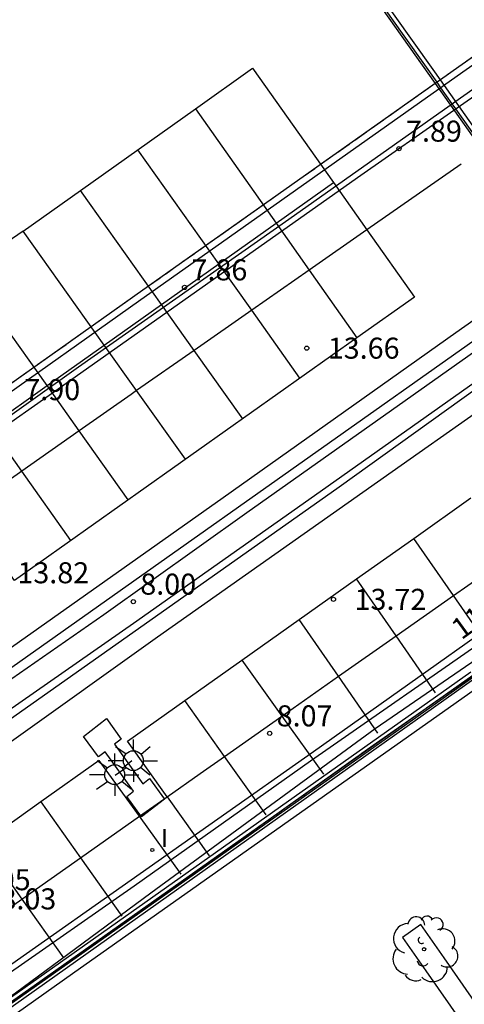
# Model space of a CAD drawing. Units: millimetres. Extents: x 580643 to 580995, y 4794789 to 4795041.
# Drawn here: x 580676 to 580691, y 4794948 to 4794983 of the extents above; entities that cross this region are included whole.
import ezdxf

# ---------------------------------------------------------------- set-up
doc = ezdxf.new("R2010")
doc.units = ezdxf.units.MM
doc.linetypes.add('TRAZOS_NORMALES', pattern=[0.75, 0.5, -0.25])
for name, color, linetype in [('020204', 9, 'Continuous'), ('020308', 9, 'Continuous'), ('060102', 9, 'Continuous'), ('060108', 9, 'Continuous'), ('060113', 4, 'Continuous'), ('060119', 9, 'Continuous'), ('060125', 1, 'Continuous'), ('060144', 9, 'Continuous'), ('070105', 6, 'Continuous'), ('070108', 9, 'VALLA'), ('070117', 9, 'Continuous'), ('080135', 9, 'TRAZOS_NORMALES'), ('080308', 9, 'Continuous'), ('100105', 3, 'Continuous'), ('100202', 3, 'Continuous'), ('250206', 9, 'Continuous'), ('260101', 9, 'Continuous'), ('270204', 9, 'Continuous'), ('270304', 9, 'Continuous')]:
    doc.layers.add(name, color=color, linetype=linetype)
doc.styles.add('ARIAL', font='ARIAL.TTF', dxfattribs={"height": 1})
doc.styles.add('ARIALI', font='ARIALI.TTF', dxfattribs={"height": 1})
doc.styles.add('ROMANS', font='romans__.ttf', dxfattribs={"height": 1})
doc.linetypes.add('VALLA', pattern='A,1,[200,DONOSTI.shx,S=0.1,R=0,X=0,Y=0],1', length=2)

# ---------------------------------------------------------------- blocks, each defined once
blk = doc.blocks.new('COTAPU')
blk.add_circle((0, 0), 0.075)
blk = doc.blocks.new('ARBOL')
blk.add_circle((0, 0), 0.0587)
for centre, radius, start, end in [((-0.28, 0.855), 0.3, 359.2878, 173.6078), ((0.097, 0.97), 0.21, 23.1565, 160.4665), ((0.438, 0.881), 0.24, 301.578, 139.328), ((-0.564, 0.381), 0.532, 92.28, 254.58), ((0.656, 0.288), 0.443, 319.8556, 114.7656), ((-0.091, 0.321), 0.12, 119.14, 310.56), ((0.819, -0.249), 0.383, 235.5275, 62.0275), ((-0.556, -0.339), 0.555, 142.64, 266.54), ((-0.039, -0.384), 0.21, 189.64, 323.88), ((0.299, -0.624), 0.532, 224.67, 0.24), ((-0.301, -0.676), 0.45, 213.78, 295.32)]:
    blk.add_arc(centre, radius, start, end)
blk = doc.blocks.new('FAROLA')
for p, q in [((0, 0.355), (0, 0.755)), ((-0.63, 0.51), (-0.255, 0.245)), ((0.605, 0.49), (0.276, 0.223)), ((-0.355, 0), (-0.895, 0)), ((0.355, 0), (0.855, 0)), ((-0.65, -0.52), (-0.255, -0.24)), ((0.585, -0.52), (0.256, -0.246)), ((0, -0.355), (0, -0.755))]:
    blk.add_line(p, q)
blk.add_circle((0, 0), 0.355)
blk = doc.blocks.new('REIND')
blk.add_circle((0, 0), 0.055)

msp = doc.modelspace()

# ---------------------------------------------------------------- linework, layer by layer
at = {"layer": '060102'}
for points in [[(580691.021, 4794979.482, 13.703), (580692.125, 4794980.252, 13.699), (580695.011, 4794982.294, 13.595)], [(580668.485, 4794963.611, 14.009), (580676.931, 4794969.552, 13.823), (580687.585, 4794977.085, 13.717), (580691.021, 4794979.482, 13.703)], [(580644.219, 4794937.73, 15.508), (580648.177, 4794940.48, 15.229), (580655.674, 4794945.83, 14.756), (580661.695, 4794949.98, 14.445), (580671.007, 4794956.611, 14.103), (580679.623, 4794962.71, 13.957), (580692.18, 4794971.591, 13.754), (580695.139, 4794973.65, 13.692)], [(580695.962, 4794972.493, 13.746), (580694.579, 4794971.538, 13.783), (580686.939, 4794966.046, 13.817), (580677.966, 4794959.704, 13.95), (580669.964, 4794954.064, 14.178), (580663.074, 4794949.154, 14.506), (580657.728, 4794945.471, 14.683), (580652.297, 4794941.743, 15.049), (580645.066, 4794936.566, 15.505), (580644.219, 4794935.974, 15.567)], [(580644.218, 4794927.073, 15.793), (580646.093, 4794928.417, 15.641), (580656.639, 4794935.732, 14.953), (580667.239, 4794943.38, 14.419), (580675.794, 4794949.416, 14.003), (580686.016, 4794956.62, 13.784), (580695.861, 4794963.604, 13.666), (580700.162, 4794966.554, 13.565)]]:
    msp.add_polyline3d(points, dxfattribs=at)
at = {"layer": '060108'}
msp.add_polyline3d([(580644.218, 4794925.596, 8.136), (580650.063, 4794929.721, 8.13), (580664.201, 4794939.657, 8.122), (580677.256, 4794948.931, 8.121), (580691.766, 4794959.24, 8.139), (580696.903, 4794962.864, 8.134)], dxfattribs=at)
at = {"layer": '060113'}
msp.add_polyline3d([(580697.083, 4794962.59, 8.078), (580677.434, 4794948.695, 8.036), (580664.117, 4794939.248, 8.061), (580650.244, 4794929.452, 8.055), (580644.218, 4794925.218, 8.077)], dxfattribs=at)
at = {"layer": '060119'}
for points in [[(580691.053, 4794979.775, 14.263), (580692.781, 4794980.995, 14.225), (580694.882, 4794982.476, 14.201)], [(580654.84, 4794954.43, 15.185), (580654.893, 4794954.429, 15.187), (580655.067, 4794954.453, 15.195), (580655.256, 4794954.557, 15.191), (580656.059, 4794955.127, 15.155), (580658.068, 4794956.487, 15.039), (580661.773, 4794959.138, 14.934), (580665.011, 4794961.388, 14.814), (580669.066, 4794964.208, 14.604), (580677.648, 4794970.334, 14.504), (580685.137, 4794975.602, 14.395), (580690.885, 4794979.657, 14.267)], [(580690.885, 4794979.657, 14.267), (580690.963, 4794979.712, 14.265)], [(580690.963, 4794979.712, 14.265), (580691.053, 4794979.775, 14.263)], [(580644.219, 4794937.389, 16.008), (580644.246, 4794937.408, 16.006), (580650.677, 4794941.883, 15.594), (580655.633, 4794945.466, 15.228), (580661.816, 4794949.722, 15.095), (580666.217, 4794952.911, 14.978), (580671.708, 4794956.752, 14.778), (580678.549, 4794961.501, 14.538), (580683.643, 4794965.14, 14.502), (580691.517, 4794970.71, 14.385), (580695.318, 4794973.398, 14.338)], [(580695.851, 4794972.649, 14.298), (580693.525, 4794971.021, 14.331), (580686.056, 4794965.733, 14.502), (580679.606, 4794961.185, 14.578), (580674.101, 4794957.345, 14.71), (580668.763, 4794953.502, 14.894), (580663.851, 4794950.013, 15.089), (580659.423, 4794946.908, 15.222), (580655.917, 4794944.442, 15.434), (580652.23, 4794941.923, 15.637), (580649.381, 4794939.903, 15.796), (580646.273, 4794937.676, 16.027), (580644.219, 4794936.261, 16.172)], [(580644.218, 4794926.845, 16.267), (580651.92, 4794932.265, 15.768), (580660.115, 4794938.044, 15.256), (580667.955, 4794943.622, 14.868), (580675.107, 4794948.674, 14.614), (580679.632, 4794951.826, 14.586), (580685.908, 4794956.289, 14.479), (580692.499, 4794960.876, 14.385), (580699.435, 4794965.791, 14.277), (580700.291, 4794966.4, 14.267)]]:
    msp.add_polyline3d(points, dxfattribs=at)
at = {"layer": '060125'}
for points in [[(580690.351, 4794980.429, 13.676), (580679.652, 4794972.859, 13.89), (580668.924, 4794965.249, 14.094), (580665.523, 4794962.793, 14.152), (580661.307, 4794959.882, 14.328), (580660.74, 4794959.483, 14.288), (580660.596, 4794959.686, 14.168), (580662.346, 4794961.53, 13.988), (580663.987, 4794963.737, 13.886), (580665.643, 4794966.037, 13.713), (580667.092, 4794968.339, 13.597), (580668.37, 4794970.765, 13.521), (580669.225, 4794972.643, 13.443), (580669.789, 4794974.237, 13.427), (580670.269, 4794975.573, 13.377), (580670.787, 4794977.215, 13.305), (580671.224, 4794978.818, 13.215), (580671.664, 4794980.635, 13.114), (580671.927, 4794982.207, 13.052), (580672.074, 4794983.547, 12.974), (580672.202, 4794985.469, 12.88), (580672.239, 4794987.208, 12.759), (580672.239, 4794987.224, 12.758)], [(580694.344, 4794983.236, 13.614), (580691.196, 4794981.027, 13.659), (580690.538, 4794980.561, 13.672)], [(580690.538, 4794980.561, 13.672), (580690.51, 4794980.541, 13.672), (580690.42, 4794980.478, 13.674), (580690.351, 4794980.429, 13.676)], [(580691.706, 4794959.328, 13.644), (580691.68, 4794959.31, 13.645), (580688.151, 4794956.833, 13.775), (580679.386, 4794950.589, 13.92), (580645.072, 4794926.369, 15.773), (580644.218, 4794925.746, 15.842)]]:
    msp.add_polyline3d(points, dxfattribs=at)
at = {"layer": '060144'}
for points in [[(580690.481, 4794980.228, 13.669), (580679.791, 4794972.664, 13.883), (580669.064, 4794965.055, 14.087), (580665.661, 4794962.598, 14.145), (580661.444, 4794959.686, 14.321), (580660.674, 4794959.145, 14.281), (580657.763, 4794956.949, 14.393), (580657.671, 4794957.104, 14.371), (580659.109, 4794958.586, 14.305), (580660.267, 4794959.718, 14.161), (580662.149, 4794961.701, 13.981), (580663.779, 4794963.894, 13.879), (580665.43, 4794966.186, 13.706), (580666.87, 4794968.473, 13.59), (580668.14, 4794970.884, 13.514), (580668.987, 4794972.746, 13.436), (580669.548, 4794974.33, 13.42), (580670.026, 4794975.662, 13.37), (580670.541, 4794977.295, 13.298), (580670.976, 4794978.89, 13.208), (580671.413, 4794980.694, 13.107), (580671.674, 4794982.251, 13.045), (580671.819, 4794983.578, 12.967)], [(580694.482, 4794983.041, 13.607), (580691.334, 4794980.832, 13.652), (580690.648, 4794980.346, 13.665)], [(580690.558, 4794980.283, 13.667), (580690.481, 4794980.228, 13.669)], [(580690.648, 4794980.346, 13.665), (580690.558, 4794980.283, 13.667)], [(580700.558, 4794966.025, 13.645), (580696.505, 4794963.122, 13.694), (580688.221, 4794957.431, 13.716), (580680.23, 4794951.571, 14.025), (580675.411, 4794948.008, 14.189), (580665.575, 4794941.074, 14.589), (580653.997, 4794932.931, 15.178), (580644.218, 4794925.967, 15.861)]]:
    msp.add_polyline3d(points, dxfattribs=at)
at = {"layer": '070105'}
for points in [[(580683.286, 4794990.421, 7.364), (580690.351, 4794980.429, 7.649)], [(580690.538, 4794980.561, 7.389), (580690.277, 4794980.931, 7.388), (580683.45, 4794990.536, 7.364)], [(580700.328, 4794966.668, 7.449), (580690.538, 4794980.561, 7.389)], [(580690.351, 4794980.429, 7.649), (580700.162, 4794966.554, 8.045)], [(580644.218, 4794925.936, 8.131), (580675.754, 4794948.223, 8.086), (580691.621, 4794959.464, 8.058)], [(580691.706, 4794959.328, 8.133), (580691.732, 4794959.287, 8.156), (580675.869, 4794948.06, 8.124), (580644.218, 4794925.691, 8.209)]]:
    msp.add_polyline3d(points, dxfattribs=at)
at = {"layer": '070108'}
msp.add_polyline3d([(580644.218, 4794925.817, 8.669), (580675.868, 4794948.133, 8.666), (580691.698, 4794959.342, 8.039), (580696.581, 4794962.837, 8.069), (580700.818, 4794965.828, 8.413), (580700.637, 4794966.082, 8.406), (580700.371, 4794966.457, 8.397), (580700.256, 4794966.619, 8.393), (580696.041, 4794972.548, 8.246), (580695.93, 4794972.704, 8.242), (580695.397, 4794973.454, 8.224), (580695.218, 4794973.705, 8.217), (580694.828, 4794974.255, 8.204), (580691.091, 4794979.53, 8.138), (580690.963, 4794979.712, 8.136), (580690.558, 4794980.283, 8.129), (580690.42, 4794980.478, 8.126), (580688.81, 4794982.751, 8.098), (580683.388, 4794990.493, 7.982)], dxfattribs=at)
at = {"layer": '070117'}
msp.add_polyline3d([(580678.645, 4794957.796, 8.058), (580679.171, 4794957.064, 8.058), (580678.934, 4794956.879, 8.065), (580679.946, 4794955.471, 8.085), (580680.182, 4794955.656, 8.087), (580680.708, 4794954.925, 8.087), (580679.896, 4794954.289, 8.082), (580679.37, 4794955.02, 8.082), (580679.607, 4794955.205, 8.083), (580678.595, 4794956.613, 8.054), (580678.359, 4794956.428, 8.053), (580677.833, 4794957.16, 8.053)], close=True, dxfattribs=at)
at = {"layer": '080135'}
for points in [[(580690.351, 4794980.429, 13.676), (580679.652, 4794972.859, 13.89), (580668.924, 4794965.249, 14.094), (580665.523, 4794962.793, 14.152), (580661.307, 4794959.882, 14.328), (580660.74, 4794959.483, 14.288), (580660.596, 4794959.686, 14.168), (580662.346, 4794961.53, 13.988), (580663.987, 4794963.737, 13.886), (580665.643, 4794966.037, 13.713), (580667.092, 4794968.339, 13.597), (580668.37, 4794970.765, 13.521), (580669.225, 4794972.643, 13.443), (580669.789, 4794974.237, 13.427), (580670.269, 4794975.573, 13.377), (580670.787, 4794977.215, 13.305), (580671.224, 4794978.818, 13.215), (580671.664, 4794980.635, 13.114), (580671.927, 4794982.207, 13.052), (580672.074, 4794983.547, 12.974), (580672.202, 4794985.469, 12.88), (580672.239, 4794987.208, 12.759), (580672.239, 4794987.224, 12.758)], [(580694.344, 4794983.236, 13.614), (580691.196, 4794981.027, 13.659)], [(580691.196, 4794981.027, 13.659), (580690.538, 4794980.561, 13.672)], [(580690.538, 4794980.561, 13.672), (580690.42, 4794980.478, 13.674), (580690.351, 4794980.429, 13.676)], [(580691.706, 4794959.328, 13.644), (580691.68, 4794959.31, 13.645), (580688.151, 4794956.833, 13.775), (580679.386, 4794950.589, 13.92), (580645.072, 4794926.369, 15.773), (580644.218, 4794925.746, 15.842)]]:
    msp.add_polyline3d(points, dxfattribs=at)
at = {"layer": '100105'}
msp.add_polyline3d([(580699.484, 4794960.329, 7.996), (580699.43, 4794960.174, 8.022), (580699.397, 4794960.002, 8.039), (580699.386, 4794959.826, 8.056), (580699.397, 4794959.651, 8.073), (580699.428, 4794959.479, 8.09), (580699.48, 4794959.311, 8.107), (580699.553, 4794959.151, 8.124), (580699.644, 4794959.001, 8.141), (580702.866, 4794954.262, 8.245), (580698.98, 4794951.427, 8.291), (580697.221, 4794953.882, 8.211), (580696.373, 4794955.064, 8.173), (580695.72, 4794954.603, 8.153), (580696.568, 4794953.421, 8.211), (580698.333, 4794950.955, 8.288), (580696.911, 4794949.918, 8.282), (580692.432, 4794946.739, 8.266), (580690.673, 4794949.259, 8.223), (580689.841, 4794950.451, 8.149), (580689.187, 4794949.991, 8.148), (580690.02, 4794948.798, 8.223), (580691.781, 4794946.276, 8.266)], dxfattribs=at)
at = {"layer": '260101'}
for points in [[(580681.813, 4794979.53, 7.832), (580683.848, 4794980.976, 7.839), (580686.733, 4794976.899, 7.883)], [(580677.723, 4794976.624, 7.818), (580681.813, 4794979.53, 7.832)], [(580681.812, 4794979.532, 7.812), (580681.813, 4794979.53, 7.812)], [(580681.813, 4794979.53, 7.832), (580684.689, 4794975.45, 7.867)], [(580682.649, 4794974.003, 7.892), (580679.763, 4794978.071, 7.846)], [(580691.275, 4794977.561, 13.706), (580687.922, 4794975.218, 13.738)], [(580684.689, 4794975.45, 7.887), (580686.733, 4794976.899, 7.883)], [(580686.733, 4794976.899, 7.883), (580687.922, 4794975.218, 7.901)], [(580675.684, 4794975.175, 7.854), (580677.723, 4794976.624, 7.818)], [(580677.723, 4794976.624, 7.85), (580677.722, 4794976.624, 7.85)], [(580680.609, 4794972.556, 7.897), (580677.723, 4794976.624, 7.818)], [(580682.649, 4794974.003, 7.891), (580684.689, 4794975.45, 7.887)], [(580684.689, 4794975.45, 7.867), (580685.866, 4794973.781, 7.889)], [(580675.684, 4794975.175, 7.854), (580675.301, 4794974.903, 7.81), (580673.642, 4794973.73, 7.859)], [(580675.684, 4794975.175, 7.854), (580675.682, 4794975.177, 7.854)], [(580678.569, 4794971.109, 7.901), (580675.684, 4794975.175, 7.854)], [(580687.922, 4794975.218, 13.738), (580685.866, 4794973.781, 13.758)], [(580687.922, 4794975.218, 7.901), (580689.617, 4794972.822, 7.927), (580687.567, 4794971.368, 7.923)], [(580680.609, 4794972.556, 7.896), (580682.649, 4794974.003, 7.891)], [(580683.82, 4794972.352, 7.911), (580682.649, 4794974.003, 7.892)], [(580676.529, 4794969.662, 7.905), (580673.642, 4794973.73, 7.859)], [(580685.866, 4794973.781, 13.758), (580683.82, 4794972.352, 13.777)], [(580685.866, 4794973.781, 7.889), (580687.567, 4794971.368, 7.922)], [(580644.219, 4794938.49, 15.48), (580645.983, 4794939.735, 15.351), (580652.961, 4794944.655, 14.94), (580658.605, 4794948.652, 14.592), (580661.686, 4794950.821, 14.435), (580667.388, 4794954.86, 14.235), (580674.363, 4794959.708, 13.994), (580682.797, 4794965.675, 13.846), (580691.09, 4794971.559, 13.736), (580693.733, 4794973.417, 13.702)], [(580678.569, 4794971.109, 7.9), (580680.609, 4794972.556, 7.896)], [(580681.77, 4794970.919, 7.915), (580680.609, 4794972.556, 7.897)], [(580683.82, 4794972.352, 13.777), (580681.77, 4794970.919, 13.797)], [(580685.538, 4794969.931, 7.939), (580683.82, 4794972.352, 7.911)], [(580687.567, 4794971.368, 7.923), (580675.372, 4794962.719, 7.961), (580673.609, 4794965.187, 7.932)], [(580676.529, 4794969.662, 7.904), (580678.569, 4794971.109, 7.9)], [(580679.719, 4794969.487, 7.919), (580678.569, 4794971.109, 7.901)], [(580644.219, 4794935.145, 15.598), (580644.243, 4794935.162, 15.596), (580659.383, 4794945.819, 14.617), (580665.263, 4794949.924, 14.381), (580670.134, 4794953.333, 14.149), (580680.459, 4794960.703, 13.937), (580688.825, 4794966.599, 13.82), (580694.824, 4794970.836, 13.727)], [(580681.77, 4794970.919, 13.797), (580679.719, 4794969.487, 13.817)], [(580683.498, 4794968.483, 7.943), (580681.77, 4794970.919, 7.915)], [(580674.488, 4794968.214, 7.908), (580676.529, 4794969.662, 7.904)], [(580677.673, 4794968.048, 7.923), (580676.529, 4794969.662, 7.905)], [(580679.719, 4794969.487, 13.817), (580679.525, 4794969.351, 13.819), (580677.673, 4794968.048, 13.854)], [(580681.458, 4794967.036, 7.947), (580679.719, 4794969.487, 7.919)], [(580675.628, 4794966.608, 7.928), (580674.488, 4794968.214, 7.909)], [(580677.673, 4794968.048, 13.854), (580675.628, 4794966.608, 13.893)], [(580679.418, 4794965.589, 7.952), (580677.673, 4794968.048, 7.923)], [(580675.628, 4794966.608, 13.893), (580673.609, 4794965.187, 13.932)], [(580677.377, 4794964.142, 7.956), (580675.628, 4794966.608, 7.928)], [(580689.594, 4794964.219, 8.03), (580691.626, 4794965.659, 8.03)], [(580687.553, 4794962.772, 8.031), (580689.594, 4794964.219, 8.03)], [(580691.006, 4794962.176, 8.051), (580689.594, 4794964.219, 8.028)], [(580691.006, 4794962.176, 13.732), (580693.044, 4794963.608, 13.699)], [(580685.512, 4794961.325, 8.032), (580687.553, 4794962.772, 8.031)], [(580688.959, 4794960.738, 8.054), (580687.553, 4794962.772, 8.03)], [(580688.959, 4794960.738, 13.766), (580691.006, 4794962.176, 13.732)], [(580692.403, 4794960.156, 8.075), (580691.006, 4794962.176, 8.051)], [(580683.471, 4794959.879, 8.033), (580685.512, 4794961.325, 8.032)], [(580686.912, 4794959.301, 8.056), (580685.512, 4794961.325, 8.033)], [(580686.912, 4794959.301, 13.799), (580688.959, 4794960.738, 13.766)], [(580690.36, 4794958.713, 8.077), (580688.959, 4794960.738, 8.054)], [(580681.432, 4794958.433, 8.034), (580683.471, 4794959.879, 8.033)], [(580683.471, 4794959.879, 8.035), (580684.895, 4794957.883, 8.052)], [(580684.895, 4794957.883, 13.832), (580686.912, 4794959.301, 13.799)], [(580688.317, 4794957.269, 8.079), (580686.912, 4794959.301, 8.056)], [(580680.805, 4794955.007, 8.052), (580679.393, 4794956.987, 8.035), (580681.432, 4794958.433, 8.034)], [(580682.849, 4794956.446, 8.052), (580681.432, 4794958.433, 8.034)], [(580682.849, 4794956.446, 13.865), (580684.895, 4794957.883, 13.832)], [(580684.895, 4794957.883, 8.052), (580686.374, 4794955.809, 8.07)], [(580680.805, 4794955.007, 13.908), (580681.985, 4794955.84, 13.88), (580682.849, 4794956.446, 13.865)], [(580684.339, 4794954.358, 8.07), (580682.849, 4794956.446, 8.052)], [(580679.822, 4794954.313, 8.066), (580678.391, 4794956.303, 8.033), (580676.308, 4794954.824, 8.028)], [(580679.822, 4794954.313, 13.932), (580680.805, 4794955.007, 13.908)], [(580680.805, 4794955.007, 8.052), (580682.303, 4794952.906, 8.07)], [(580676.308, 4794954.824, 8.028), (580674.226, 4794953.345, 8.024)], [(580676.308, 4794954.825, 8.028), (580676.308, 4794954.824, 8.028)], [(580676.308, 4794954.824, 8.028), (580677.72, 4794952.83, 8.061)], [(580677.72, 4794952.83, 13.982), (580679.822, 4794954.313, 13.932)], [(580681.307, 4794952.249, 8.101), (580679.822, 4794954.313, 8.066)], [(580674.226, 4794953.345, 8.024), (580675.633, 4794951.357, 8.056)], [(580675.633, 4794951.357, 14.033), (580677.72, 4794952.83, 13.982)], [(580677.72, 4794952.83, 8.061), (580679.197, 4794950.744, 8.097)], [(580673.546, 4794949.884, 14.083), (580675.633, 4794951.357, 14.033)], [(580675.633, 4794951.357, 8.056), (580677.113, 4794949.266, 8.091)]]:
    msp.add_polyline3d(points, dxfattribs=at)

# ---------------------------------------------------------------- block references
at = {"layer": '020204', "rotation": 359.9987685839998}
for p in [(580689.067, 4794978.111, 7.89), (580681.426, 4794973.165, 7.863), (580685.779, 4794970.999, 13.661), (580679.602, 4794961.961, 7.995), (580686.732, 4794962.044, 13.721), (580684.459, 4794957.266, 8.065)]:
    msp.add_blockref('COTAPU', p, dxfattribs=at)
at = {"layer": '100202', "rotation": 359.9987685839998}
msp.add_blockref('ARBOL', (580689.961, 4794949.572, 8.136), dxfattribs=at)
at = {"layer": '250206', "rotation": 359.9987685839998}
for p in [(580679.603, 4794956.292, 8.076), (580678.939, 4794955.793, 8.069)]:
    msp.add_blockref('FAROLA', p, dxfattribs=at)
at = {"layer": '270204', "rotation": 359.9987685839998}
msp.add_blockref('REIND', (580680.279, 4794953.106, 8.083), dxfattribs=at)

# ---------------------------------------------------------------- texts
at = {"layer": '020308', "style": 'ARIAL'}
for s, p in [('7.89', (580689.317, 4794978.361, 7.89)), ('7.86', (580681.676, 4794973.415, 7.863)), ('13.66', (580686.529, 4794970.624, 13.661)), ('7.90', (580675.722, 4794969.145, 7.897)), ('13.82', (580675.474, 4794962.617, 13.824)), ('8.00', (580679.852, 4794962.211, 7.995)), ('13.72', (580687.482, 4794961.669, 13.721)), ('8.07', (580684.709, 4794957.516, 8.065)), ('14.05', (580673.389, 4794951.674, 14.051)), ('8.03', (580674.87, 4794950.991, 8.029))]:
    msp.add_text(s, height=0.75, rotation=359.9988, dxfattribs=at).set_placement(p)
at = {"layer": '080308', "style": 'ARIALI'}
msp.add_text('118', height=0.75, rotation=35.9988, dxfattribs=at).set_placement((580691.288, 4794960.579))
at = {"layer": '270304', "style": 'ROMANS'}
msp.add_text('I', height=0.65, rotation=359.9988, dxfattribs=at).set_placement((580680.585, 4794953.212, 8.083))

doc.saveas('drawing.dxf')
